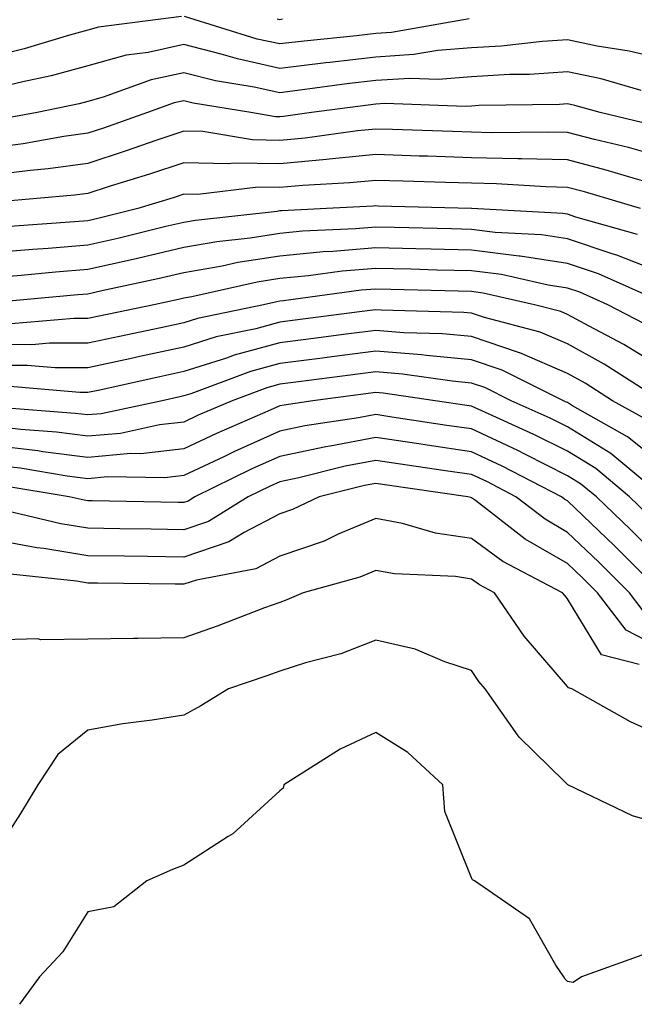
# Model space of a CAD drawing. Units: inches. Extents: x 1013363 to 1016003, y 7250378 to 7253018.
# Drawn here: x 1013491 to 1013555, y 7251499 to 7251602 of the extents above; entities that cross this region are included whole.
import ezdxf

# ---------------------------------------------------------------- set-up
doc = ezdxf.new("R2010")
doc.units = ezdxf.units.IN
doc.header["$MEASUREMENT"] = 0
doc.layers.add('Contour_10137250', color=7, linetype='Continuous', true_color=0xb1bdba)

msp = doc.modelspace()

# ---------------------------------------------------------------- linework, layer by layer
at = {"layer": 'Contour_10137250'}
for points in [[(1013507.82, 7251601.92, 3064), (1013499.15, 7251600.82, 3064), (1013498.05, 7251600.51, 3064), (1013496.12, 7251599.99, 3064), (1013491.42, 7251598.55, 3064), (1013488.05, 7251597.72, 3064)], [(1013537.81, 7251601.68, 3064), (1013529.71, 7251600.26, 3064), (1013528.05, 7251600.15, 3064), (1013526.06, 7251599.93, 3064), (1013520.6, 7251599.37, 3064), (1013518.05, 7251599.07, 3064), (1013515.71, 7251599.58, 3064), (1013508.13, 7251601.92, 3064)], [(1013518.33, 7251601.64, 3063), (1013518.05, 7251601.6, 3063), (1013517.79, 7251601.66, 3063)], [(1013558.05, 7251597.49, 3065), (1013554.46, 7251598.33, 3065), (1013551.12, 7251598.85, 3065), (1013548.05, 7251599.49, 3065), (1013545.45, 7251599.32, 3065), (1013541.12, 7251598.85, 3065), (1013538.05, 7251598.67, 3065), (1013534.52, 7251598.39, 3065), (1013532.01, 7251597.96, 3065), (1013528.05, 7251597.71, 3065), (1013523.28, 7251597.15, 3065), (1013522.86, 7251597.11, 3065), (1013518.05, 7251596.53, 3065), (1013513.64, 7251597.51, 3065), (1013511.95, 7251598.02, 3065), (1013508.05, 7251599.01, 3065), (1013504.33, 7251598.2, 3065), (1013502.06, 7251597.91, 3065), (1013498.05, 7251596.8, 3065), (1013494.21, 7251595.76, 3065), (1013491.27, 7251595.14, 3065), (1013488.05, 7251594.35, 3065)], [(1013555.73, 7251594.24, 3066), (1013551.56, 7251595.43, 3066), (1013548.05, 7251596.16, 3066), (1013544.07, 7251595.9, 3066), (1013542.01, 7251595.88, 3066), (1013538.05, 7251595.64, 3066), (1013534.59, 7251595.38, 3066), (1013531.61, 7251595.48, 3066), (1013528.05, 7251595.26, 3066), (1013525.06, 7251594.91, 3066), (1013520.41, 7251594.28, 3066), (1013518.05, 7251594, 3066), (1013515.38, 7251594.59, 3066), (1013511.36, 7251595.23, 3066), (1013508.05, 7251596.08, 3066), (1013504.64, 7251595.33, 3066), (1013499.66, 7251593.53, 3066), (1013498.05, 7251593.09, 3066), (1013497.13, 7251592.84, 3066), (1013492.76, 7251591.92, 3066), (1013488.76, 7251591.21, 3066)], [(1013556.79, 7251590.66, 3067), (1013551.44, 7251591.92, 3067), (1013548.8, 7251592.67, 3067), (1013548.05, 7251592.83, 3067), (1013547.2, 7251592.77, 3067), (1013538.79, 7251592.66, 3067), (1013538.05, 7251592.61, 3067), (1013537.41, 7251592.56, 3067), (1013529, 7251592.87, 3067), (1013528.05, 7251592.81, 3067), (1013527.26, 7251592.71, 3067), (1013521.37, 7251591.92, 3067), (1013518.45, 7251591.52, 3067), (1013518.05, 7251591.48, 3067), (1013517.62, 7251591.49, 3067), (1013515.04, 7251591.92, 3067), (1013509.03, 7251592.9, 3067), (1013508.05, 7251593.14, 3067), (1013507.04, 7251592.93, 3067), (1013504.27, 7251591.92, 3067), (1013499.67, 7251590.3, 3067), (1013498.05, 7251589.77, 3067), (1013495.56, 7251589.43, 3067), (1013491.3, 7251588.67, 3067), (1013488.05, 7251588.26, 3067)], [(1013558.05, 7251587.26, 3068), (1013554.41, 7251588.28, 3068), (1013550.86, 7251589.11, 3068), (1013548.05, 7251589.84, 3068), (1013546.03, 7251589.9, 3068), (1013540.14, 7251589.83, 3068), (1013538.05, 7251589.88, 3068), (1013536.07, 7251589.94, 3068), (1013529.81, 7251590.16, 3068), (1013528.05, 7251590.21, 3068), (1013526.16, 7251590.03, 3068), (1013520.7, 7251589.27, 3068), (1013518.05, 7251589.03, 3068), (1013515.21, 7251589.08, 3068), (1013510.02, 7251589.95, 3068), (1013508.05, 7251590, 3068), (1013505.15, 7251589.02, 3068), (1013502.04, 7251587.93, 3068), (1013498.05, 7251586.64, 3068), (1013493.91, 7251586.06, 3068), (1013492.03, 7251585.9, 3068), (1013488.05, 7251585.41, 3068)], [(1013558.05, 7251584.21, 3069), (1013554.88, 7251585.09, 3069), (1013552.07, 7251585.94, 3069), (1013548.05, 7251586.99, 3069), (1013543.25, 7251587.12, 3069), (1013542.86, 7251587.11, 3069), (1013538.05, 7251587.22, 3069), (1013533.5, 7251587.37, 3069), (1013532.57, 7251587.4, 3069), (1013528.05, 7251587.55, 3069), (1013523.19, 7251587.06, 3069), (1013522.94, 7251587.03, 3069), (1013518.05, 7251586.58, 3069), (1013513.3, 7251586.67, 3069), (1013512.72, 7251586.59, 3069), (1013508.05, 7251586.71, 3069), (1013504.47, 7251585.5, 3069), (1013500.38, 7251584.25, 3069), (1013498.05, 7251583.5, 3069), (1013496.66, 7251583.31, 3069), (1013488.76, 7251582.63, 3069)], [(1013555.64, 7251581.92, 3070), (1013549.81, 7251583.68, 3070), (1013548.05, 7251584.14, 3070), (1013545.77, 7251584.2, 3070), (1013540.64, 7251584.51, 3070), (1013538.05, 7251584.58, 3070), (1013535.31, 7251584.66, 3070), (1013530.91, 7251584.78, 3070), (1013528.05, 7251584.87, 3070), (1013525.36, 7251584.61, 3070), (1013520.47, 7251584.34, 3070), (1013518.05, 7251584.13, 3070), (1013515.8, 7251584.17, 3070), (1013509.51, 7251583.38, 3070), (1013508.05, 7251583.42, 3070), (1013506.93, 7251583.04, 3070), (1013503.26, 7251581.92, 3070), (1013499.08, 7251580.89, 3070), (1013498.05, 7251580.66, 3070), (1013496.67, 7251580.54, 3070), (1013489.92, 7251580.05, 3070)], [(1013555.35, 7251579.22, 3071), (1013548.92, 7251581.05, 3071), (1013548.05, 7251581.34, 3071), (1013547.55, 7251581.42, 3071), (1013538.08, 7251581.92, 3071), (1013538.05, 7251581.92, 3071), (1013528.32, 7251582.19, 3071), (1013528.05, 7251582.2, 3071), (1013527.8, 7251582.17, 3071), (1013522.94, 7251581.92, 3071), (1013518.26, 7251581.71, 3071), (1013518.05, 7251581.69, 3071), (1013517.77, 7251581.64, 3071), (1013509.27, 7251580.7, 3071), (1013508.05, 7251580.48, 3071), (1013506.18, 7251580.05, 3071), (1013501.16, 7251578.81, 3071), (1013498.05, 7251578.11, 3071), (1013493.91, 7251577.78, 3071), (1013492.31, 7251577.66, 3071), (1013488.05, 7251577.31, 3071)], [(1013558.05, 7251575.16, 3072), (1013553.2, 7251577.07, 3072), (1013552.79, 7251577.18, 3072), (1013548.05, 7251578.78, 3072), (1013545.33, 7251579.2, 3072), (1013540.52, 7251579.45, 3072), (1013538.05, 7251579.76, 3072), (1013535.95, 7251579.82, 3072), (1013530.02, 7251579.95, 3072), (1013528.05, 7251580, 3072), (1013525.94, 7251579.81, 3072), (1013520.41, 7251579.56, 3072), (1013518.05, 7251579.33, 3072), (1013514.97, 7251578.84, 3072), (1013511.51, 7251578.46, 3072), (1013508.05, 7251577.86, 3072), (1013503.24, 7251576.73, 3072), (1013502.77, 7251576.64, 3072), (1013498.05, 7251575.57, 3072), (1013494.67, 7251575.3, 3072), (1013491.1, 7251574.97, 3072), (1013488.05, 7251574.71, 3072)], [(1013557.67, 7251572.3, 3073), (1013551.26, 7251575.13, 3073), (1013548.05, 7251576.21, 3073), (1013543.1, 7251576.97, 3073), (1013543, 7251576.97, 3073), (1013538.05, 7251577.6, 3073), (1013533.84, 7251577.71, 3073), (1013532.22, 7251577.75, 3073), (1013528.05, 7251577.85, 3073), (1013523.59, 7251577.46, 3073), (1013522.56, 7251577.41, 3073), (1013518.05, 7251576.98, 3073), (1013513.67, 7251576.3, 3073), (1013512.06, 7251575.93, 3073), (1013508.05, 7251575.23, 3073), (1013505.36, 7251574.61, 3073), (1013499.49, 7251573.36, 3073), (1013498.05, 7251573.03, 3073), (1013497.02, 7251572.95, 3073), (1013488.27, 7251572.14, 3073)], [(1013556.07, 7251569.94, 3074), (1013552.26, 7251571.92, 3074), (1013549.34, 7251573.21, 3074), (1013548.05, 7251573.64, 3074), (1013546.02, 7251573.95, 3074), (1013541.17, 7251575.05, 3074), (1013538.05, 7251575.45, 3074), (1013534.44, 7251575.53, 3074), (1013531.74, 7251575.61, 3074), (1013528.05, 7251575.7, 3074), (1013524.57, 7251575.4, 3074), (1013521.05, 7251574.92, 3074), (1013518.05, 7251574.63, 3074), (1013515.71, 7251574.26, 3074), (1013508.87, 7251572.74, 3074), (1013508.05, 7251572.59, 3074), (1013507.5, 7251572.47, 3074), (1013504.92, 7251571.92, 3074), (1013499.24, 7251570.73, 3074), (1013498.05, 7251570.47, 3074), (1013496.6, 7251570.47, 3074), (1013490.04, 7251569.93, 3074)], [(1013558.05, 7251565.25, 3075), (1013553.92, 7251567.79, 3075), (1013550.29, 7251569.68, 3075), (1013548.05, 7251570.9, 3075), (1013547.34, 7251571.21, 3075), (1013544.62, 7251571.92, 3075), (1013539.26, 7251573.13, 3075), (1013538.05, 7251573.29, 3075), (1013536.65, 7251573.32, 3075), (1013529.64, 7251573.51, 3075), (1013528.05, 7251573.55, 3075), (1013526.55, 7251573.42, 3075), (1013518.44, 7251572.31, 3075), (1013518.05, 7251572.27, 3075), (1013517.75, 7251572.22, 3075), (1013516.36, 7251571.92, 3075), (1013509.49, 7251570.48, 3075), (1013508.05, 7251570.04, 3075), (1013505.65, 7251569.52, 3075), (1013501.35, 7251568.62, 3075), (1013498.05, 7251567.91, 3075), (1013494.04, 7251567.91, 3075), (1013492.22, 7251567.75, 3075), (1013488.05, 7251567.76, 3075)], [(1013557.85, 7251561.92, 3076), (1013551.87, 7251565.74, 3076), (1013548.05, 7251567.83, 3076), (1013545.19, 7251569.06, 3076), (1013539.4, 7251570.57, 3076), (1013538.05, 7251571.03, 3076), (1013537.24, 7251571.11, 3076), (1013528.62, 7251571.35, 3076), (1013528.05, 7251571.4, 3076), (1013527.45, 7251571.32, 3076), (1013519.67, 7251570.3, 3076), (1013518.05, 7251570.09, 3076), (1013515.55, 7251569.42, 3076), (1013511.41, 7251568.56, 3076), (1013508.05, 7251567.5, 3076), (1013503.46, 7251566.51, 3076), (1013502.41, 7251566.28, 3076), (1013498.05, 7251565.34, 3076), (1013494.63, 7251565.34, 3076), (1013491.71, 7251565.58, 3076), (1013488.05, 7251565.59, 3076)], [(1013556.15, 7251560.02, 3077), (1013552.75, 7251561.92, 3077), (1013549.89, 7251563.76, 3077), (1013548.05, 7251564.75, 3077), (1013543.07, 7251566.9, 3077), (1013543.04, 7251566.91, 3077), (1013538.05, 7251568.61, 3077), (1013535.01, 7251568.88, 3077), (1013530.97, 7251569, 3077), (1013528.05, 7251569.24, 3077), (1013524.97, 7251568.84, 3077), (1013521.58, 7251568.39, 3077), (1013518.05, 7251567.94, 3077), (1013513.3, 7251566.67, 3077), (1013512.49, 7251566.36, 3077), (1013508.05, 7251564.96, 3077), (1013505.55, 7251564.42, 3077), (1013499.13, 7251563, 3077), (1013498.05, 7251562.77, 3077), (1013497.2, 7251562.77, 3077), (1013489.55, 7251563.42, 3077)], [(1013558.05, 7251555.17, 3078), (1013554.3, 7251558.17, 3078), (1013548.57, 7251561.4, 3078), (1013548.05, 7251561.72, 3078), (1013547.91, 7251561.78, 3078), (1013547.62, 7251561.92, 3078), (1013541.23, 7251565.1, 3078), (1013538.05, 7251566.19, 3078), (1013533.35, 7251566.62, 3078), (1013532.83, 7251566.7, 3078), (1013528.05, 7251567.09, 3078), (1013523.48, 7251566.49, 3078), (1013522.49, 7251566.36, 3078), (1013518.05, 7251565.78, 3078), (1013515, 7251564.97, 3078), (1013508.78, 7251562.65, 3078), (1013508.05, 7251562.42, 3078), (1013507.64, 7251562.33, 3078), (1013505.78, 7251561.92, 3078), (1013499.42, 7251560.55, 3078), (1013498.05, 7251560.44, 3078), (1013496.73, 7251560.6, 3078), (1013488.75, 7251561.22, 3078)], [(1013557.98, 7251551.92, 3079), (1013552.55, 7251556.42, 3079), (1013548.05, 7251559.19, 3079), (1013546.22, 7251560.09, 3079), (1013542.18, 7251561.92, 3079), (1013539.43, 7251563.3, 3079), (1013538.05, 7251563.76, 3079), (1013536.02, 7251563.95, 3079), (1013530.83, 7251564.7, 3079), (1013528.05, 7251564.93, 3079), (1013525.39, 7251564.58, 3079), (1013520.01, 7251563.88, 3079), (1013518.05, 7251563.63, 3079), (1013516.7, 7251563.27, 3079), (1013513.09, 7251561.92, 3079), (1013509.56, 7251560.41, 3079), (1013508.05, 7251559.68, 3079), (1013505.53, 7251559.4, 3079), (1013501.45, 7251558.52, 3079), (1013498.05, 7251558.22, 3079), (1013494.77, 7251558.64, 3079), (1013491.05, 7251558.92, 3079), (1013488.05, 7251559.27, 3079)], [(1013556.32, 7251550.19, 3080), (1013554.51, 7251551.92, 3080), (1013550.98, 7251554.85, 3080), (1013548.05, 7251556.65, 3080), (1013544.53, 7251558.4, 3080), (1013539.12, 7251560.85, 3080), (1013538.05, 7251561.34, 3080), (1013537.55, 7251561.42, 3080), (1013534.25, 7251561.92, 3080), (1013528.83, 7251562.7, 3080), (1013528.05, 7251562.77, 3080), (1013521.51, 7251561.92, 3080), (1013518.5, 7251561.47, 3080), (1013518.05, 7251561.37, 3080), (1013517.06, 7251560.93, 3080), (1013511.46, 7251558.51, 3080), (1013508.05, 7251556.9, 3080), (1013503.58, 7251556.39, 3080), (1013502.54, 7251556.41, 3080), (1013498.05, 7251556.01, 3080), (1013493.37, 7251556.6, 3080), (1013492.83, 7251556.7, 3080), (1013488.05, 7251557.24, 3080)], [(1013558.05, 7251545.09, 3081), (1013554.62, 7251548.49, 3081), (1013551.05, 7251551.92, 3081), (1013549.41, 7251553.28, 3081), (1013548.05, 7251554.11, 3081), (1013543.66, 7251556.31, 3081), (1013542.85, 7251556.72, 3081), (1013538.05, 7251558.98, 3081), (1013535.48, 7251559.35, 3081), (1013529.75, 7251560.22, 3081), (1013528.05, 7251560.47, 3081), (1013526.26, 7251560.13, 3081), (1013520.68, 7251559.29, 3081), (1013518.05, 7251558.75, 3081), (1013513.33, 7251556.64, 3081), (1013512.22, 7251556.09, 3081), (1013508.05, 7251554.12, 3081), (1013506.08, 7251553.89, 3081), (1013500.11, 7251553.98, 3081), (1013498.05, 7251553.8, 3081), (1013495.9, 7251554.07, 3081), (1013491.01, 7251554.88, 3081), (1013488.05, 7251555.22, 3081)], [(1013557.84, 7251541.92, 3082), (1013552.93, 7251546.8, 3082), (1013548.05, 7251551.48, 3082), (1013547.77, 7251551.64, 3082), (1013547.41, 7251551.92, 3082), (1013541.24, 7251555.11, 3082), (1013538.05, 7251556.61, 3082), (1013533.42, 7251557.29, 3082), (1013532.55, 7251557.42, 3082), (1013528.05, 7251558.08, 3082), (1013523.31, 7251557.18, 3082), (1013522.85, 7251557.12, 3082), (1013518.05, 7251556.12, 3082), (1013515.15, 7251554.82, 3082), (1013509.21, 7251551.92, 3082), (1013508.5, 7251551.47, 3082), (1013508.05, 7251551.32, 3082), (1013507.46, 7251551.33, 3082), (1013498.49, 7251551.48, 3082), (1013498.05, 7251551.48, 3082), (1013497.68, 7251551.55, 3082), (1013496.09, 7251551.92, 3082), (1013489.19, 7251553.06, 3082)], [(1013556.04, 7251539.91, 3083), (1013554.5, 7251541.92, 3083), (1013551.26, 7251545.13, 3083), (1013548.05, 7251548.21, 3083), (1013545.7, 7251549.57, 3083), (1013542.67, 7251551.92, 3083), (1013539.62, 7251553.49, 3083), (1013538.05, 7251554.23, 3083), (1013535.34, 7251554.63, 3083), (1013531.34, 7251555.21, 3083), (1013528.05, 7251555.7, 3083), (1013524.88, 7251555.09, 3083), (1013520.03, 7251553.9, 3083), (1013518.05, 7251553.48, 3083), (1013516.97, 7251553, 3083), (1013514.75, 7251551.92, 3083), (1013510.63, 7251549.34, 3083), (1013508.05, 7251548.48, 3083), (1013504.66, 7251548.53, 3083), (1013501.39, 7251548.58, 3083), (1013498.05, 7251548.63, 3083), (1013495.22, 7251549.09, 3083), (1013489.53, 7251550.44, 3083)], [(1013558.05, 7251536.02, 3084), (1013554.15, 7251538.02, 3084), (1013551.16, 7251541.92, 3084), (1013549.59, 7251543.46, 3084), (1013548.05, 7251544.95, 3084), (1013543.63, 7251547.5, 3084), (1013538.45, 7251551.52, 3084), (1013538.05, 7251551.82, 3084), (1013537.96, 7251551.83, 3084), (1013537.65, 7251551.92, 3084), (1013529.26, 7251553.13, 3084), (1013528.05, 7251553.31, 3084), (1013526.89, 7251553.08, 3084), (1013522.15, 7251551.92, 3084), (1013519.38, 7251550.59, 3084), (1013518.05, 7251550.13, 3084), (1013514.33, 7251548.2, 3084), (1013512.76, 7251547.21, 3084), (1013508.05, 7251545.64, 3084), (1013504.27, 7251545.7, 3084), (1013501.86, 7251545.73, 3084), (1013498.05, 7251545.78, 3084), (1013493.45, 7251546.52, 3084), (1013492.73, 7251546.6, 3084), (1013488.05, 7251547.46, 3084)], [(1013555.51, 7251534.46, 3085), (1013551.6, 7251535.47, 3085), (1013548.05, 7251541.27, 3085), (1013547.75, 7251541.62, 3085), (1013547.53, 7251541.92, 3085), (1013541.29, 7251545.16, 3085), (1013538.05, 7251547.58, 3085), (1013534.27, 7251548.14, 3085), (1013530.84, 7251549.13, 3085), (1013528.05, 7251549.65, 3085), (1013524.14, 7251548.01, 3085), (1013522.67, 7251547.3, 3085), (1013518.05, 7251545.72, 3085), (1013515.55, 7251544.42, 3085), (1013509.37, 7251543.24, 3085), (1013508.05, 7251542.8, 3085), (1013507.16, 7251542.81, 3085), (1013499.05, 7251542.92, 3085), (1013498.05, 7251542.93, 3085), (1013496.85, 7251543.12, 3085), (1013489.98, 7251543.85, 3085)], [(1013558.05, 7251526.92, 3086), (1013554.61, 7251528.48, 3086), (1013548.51, 7251531.92, 3086), (1013548.15, 7251532.02, 3086), (1013548.05, 7251532.16, 3086), (1013543.53, 7251537.4, 3086), (1013540.44, 7251541.92, 3086), (1013538.87, 7251542.74, 3086), (1013538.05, 7251543.35, 3086), (1013536.37, 7251543.6, 3086), (1013530.01, 7251543.88, 3086), (1013528.05, 7251544.25, 3086), (1013526.41, 7251543.56, 3086), (1013520.49, 7251541.92, 3086), (1013518.8, 7251541.17, 3086), (1013518.05, 7251540.92, 3086), (1013516.47, 7251540.34, 3086), (1013511.54, 7251538.43, 3086), (1013508.05, 7251537.22, 3086), (1013503.27, 7251537.14, 3086), (1013502.81, 7251537.16, 3086), (1013498.05, 7251537.08, 3086), (1013493.15, 7251537.02, 3086), (1013492.84, 7251537.13, 3086), (1013488.05, 7251536.98, 3086)], [(1013558.05, 7251517.76, 3087), (1013554.83, 7251518.7, 3087), (1013548.06, 7251521.92, 3087), (1013547.72, 7251522.25, 3087), (1013543.01, 7251526.88, 3087), (1013542.84, 7251527.13, 3087), (1013539.45, 7251531.92, 3087), (1013538.8, 7251532.67, 3087), (1013538.05, 7251533.84, 3087), (1013535.24, 7251534.73, 3087), (1013532.18, 7251536.05, 3087), (1013528.05, 7251536.98, 3087), (1013524.42, 7251535.55, 3087), (1013520.74, 7251534.61, 3087), (1013518.05, 7251533.74, 3087), (1013516.72, 7251533.25, 3087), (1013512.72, 7251531.92, 3087), (1013509.84, 7251530.13, 3087), (1013508.05, 7251529.18, 3087), (1013504.77, 7251528.64, 3087), (1013501.69, 7251528.28, 3087), (1013498.05, 7251527.61, 3087), (1013494.91, 7251525.06, 3087), (1013492.84, 7251521.92, 3087), (1013491.03, 7251518.94, 3087), (1013488.05, 7251514.33, 3087)], [(1013555.8, 7251504.17, 3088), (1013549.51, 7251501.92, 3088), (1013548.63, 7251501.34, 3088), (1013548.05, 7251501.44, 3088), (1013547.79, 7251501.66, 3088), (1013547.67, 7251501.92, 3088), (1013546.83, 7251503.14, 3088), (1013544.08, 7251507.95, 3088), (1013538.34, 7251511.92, 3088), (1013538.14, 7251512.01, 3088), (1013538.05, 7251512.22, 3088), (1013535.26, 7251519.13, 3088), (1013535.05, 7251521.92, 3088), (1013531.4, 7251525.27, 3088), (1013528.05, 7251527.35, 3088), (1013524.34, 7251525.63, 3088), (1013518.48, 7251521.92, 3088), (1013518.4, 7251521.57, 3088), (1013518.05, 7251521.3, 3088), (1013513.15, 7251516.82, 3088), (1013512.66, 7251516.53, 3088), (1013508.05, 7251513.54, 3088), (1013506.88, 7251513.09, 3088), (1013504.21, 7251511.92, 3088), (1013500.76, 7251509.21, 3088), (1013498.05, 7251508.69, 3088), (1013495.45, 7251504.52, 3088), (1013493, 7251501.92, 3088), (1013490.91, 7251499.06, 3088)]]:
    msp.add_polyline3d(points, dxfattribs=at)

doc.saveas('drawing.dxf')
